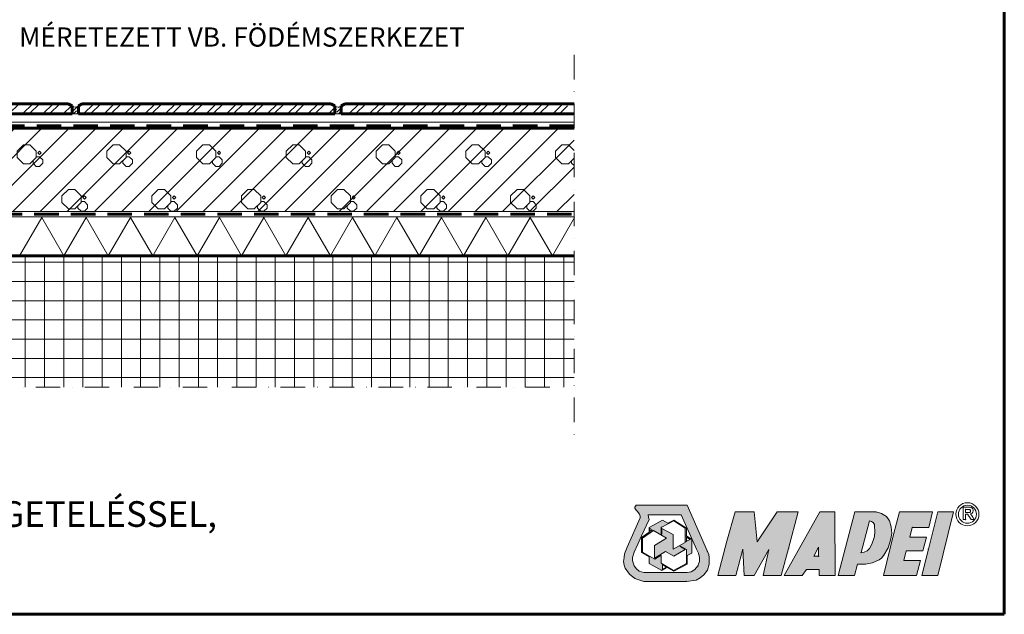
# Model space of a CAD drawing. Units: millimetres. Extents: x 8040 to 9459, y -2710 to -1740.
# Drawn here: x 8677 to 9445, y -2710 to -2246 of the extents above; entities that cross this region are included whole.
import ezdxf

# ---------------------------------------------------------------- set-up
doc = ezdxf.new("R2010")
doc.units = ezdxf.units.MM
doc.header["$MEASUREMENT"] = 0
for name, pattern in [('DASHDOT2', [38.1, 19.05, -9.525, 0, -9.525]), ('DASHED2', [28.575, 19.05, -9.525]), ('Wipeout_Contour', [1000, 0, -1000])]:
    doc.linetypes.add(name, pattern=pattern)
doc.layers.add('01-SRAFF', color=7, linetype='Continuous')
for name, color, linetype, lineweight in [('01-SRAFF_Toll_száma__4', 154, 'Continuous', 5), ('01-SZAGGAT_Toll_száma__4', 154, 'Continuous', 5), ('02-TOLL_Toll_száma__1', 7, 'Continuous', 60), ('03-TOLL_Toll_száma__2', 7, 'Continuous', 60), ('05-TOLL_Toll_száma__7', 7, 'Continuous', 60)]:
    doc.layers.add(name, color=color, linetype=linetype, lineweight=lineweight)
doc.layers.add('01-TOLL_Toll_száma__99', color=7, linetype='Continuous', lineweight=20, true_color=0x191919)
doc.styles.add('ELKÉSZÜLT_STÍLUS_2', font='txt')
pattern_1 = [(45, (1.608, -3.355), (-7.954951, 7.954951), []), (45, (6.911, -3.355), (-7.954951, 7.954951), [])]
pattern_2 = [(45, (1.6076, -3.3554), (0.9943689, 3.64601934), [4.6875, -0.9375, 0, -0.9375])]

msp = doc.modelspace()

# ---------------------------------------------------------------- hatches: boundary and pattern name
at = {"layer": '01-SRAFF_Toll_száma__4', "linetype": 'Continuous'}
h = msp.add_hatch(dxfattribs=at)
h.set_pattern_fill('VASBETON_S0_0_0001', color=256, style=0, pattern_type=2)
h.set_pattern_definition([(0, (-1610.12, 36.366), (35, 35), [5, -65]), (0, (-1610.12, 21.366), (35, 35), [5, -65]), (90, (-1615.12, 26.366), (-35, 35), [5, -65]), (90, (-1600.12, 26.366), (-35, 35), [5, -65]), (45, (-1615.12, 31.366), (0, 70), [7.07107, -42.4264]), (45, (-1605.12, 21.366), (0, 70), [7.07107, -42.4264]), (135, (-1600.12, 31.366), (-70, 0), [7.07107, -42.4264]), (135, (-1610.12, 21.366), (-70, 0), [7.07107, -42.4264]), (225, (-1597.62, 31.366), (0, 70), [1.76777, -47.7297]), (45, (-1597.62, 28.866), (0, 70), [1.76777, -47.7297]), (135, (-1597.62, 28.866), (-70, 0), [1.76777, -47.7297]), (315, (-1597.62, 31.366), (70, 0), [1.76777, -47.7297]), (180, (-1597.62, 26.99), (35, 35), [2.5, -67.5]), (180, (-1597.62, 19.49), (35, 35), [2.5, -67.5]), (90, (-1602.62, 21.99), (-35, 35), [1.875, -68.125]), (90, (-1595.12, 21.99), (-35, 35), [2.5, -67.5]), (45, (-1597.62, 19.49), (0, 70), [3.53553, -45.96194]), (315, (-1597.62, 26.99), (70, 0), [3.53553, -45.96194]), (315, (-1602.62, 21.99), (70, 0), [3.53553, -45.96194]), (45, (-1594.12, 66.366), (-10.606602, 10.606602), [])])
h.paths.add_polyline_path([(9109.35, -2330.77), (8535.46, -2330.77), (8534.91, -2330.77), (8513.09, -2330.77), (8513.09, -2389.77, 0.414214), (8519.09, -2395.77), (9109.35, -2395.77)])
at = {"layer": '01-TOLL_Toll_száma__99', "linetype": 'Continuous'}
h = msp.add_hatch(color=256, dxfattribs=at)
h.paths.add_polyline_path([(9207.83, -2681.55), (9210.64, -2679.21), (9213.45, -2675.47), (9214.85, -2670.78), (9214.85, -2665.63), (9214.39, -2663.29), (9213.45, -2660.95), (9197.53, -2624.89), (9157.72, -2624.89), (9156.79, -2626.3), (9156.79, -2627.23), (9157.72, -2628.64), (9158.66, -2629.57), (9160.53, -2631.92), (9161, -2633.32), (9161, -2634.72), (9150.7, -2657.67), (9148.83, -2662.82), (9148.36, -2665.63), (9147.89, -2668.91), (9148.36, -2671.72), (9149.29, -2674.06), (9152.57, -2678.74), (9156.79, -2682.02), (9163.72, -2684.36), (9197.06, -2684.36), (9204.55, -2683.43)])
h.paths.add_polyline_path([(9193.78, -2677.34), (9163.72, -2677.34), (9160.06, -2676.4), (9158.19, -2674.53), (9156.32, -2672.19), (9155.38, -2669.85), (9154.91, -2667.97), (9154.91, -2665.63), (9156.32, -2661.42), (9159.13, -2655.33), (9161.94, -2648.77), (9168.03, -2636.13), (9167.56, -2634.26), (9167.09, -2632.38), (9192.84, -2632.38), (9205.02, -2659.08), (9206.42, -2662.35), (9207.36, -2665.63), (9207.36, -2668.91), (9205.96, -2672.19), (9203.61, -2675), (9200.8, -2676.87), (9197.53, -2677.34)], flags=0)
for points in [[(9276.67, -2658.61), (9284.16, -2630.04), (9267.77, -2630.04), (9252.32, -2653.46), (9249.97, -2630.04), (9234.99, -2630.04), (9228.43, -2652.99), (9221.41, -2679.68), (9235.46, -2679.68), (9241.08, -2659.08), (9242.01, -2679.68), (9249.97, -2679.68), (9261.21, -2659.54), (9257, -2679.68), (9271.05, -2679.68)], [(9379.69, -2667.97), (9366.58, -2667.97), (9368.57, -2660.48), (9381.56, -2660.48), (9384.37, -2649.71), (9371.26, -2649.71), (9373.13, -2642.22), (9386.24, -2642.22), (9389.05, -2630.04), (9363.18, -2630.04), (9358.61, -2647.84), (9350.65, -2679.68), (9376.41, -2679.68)], [(9405.44, -2630.04), (9393.27, -2630.04), (9385.77, -2659.08), (9380.62, -2679.68), (9393.27, -2679.68)]]:
    msp.add_hatch(color=256, dxfattribs=at).paths.add_polyline_path(points)
h = msp.add_hatch(color=256, dxfattribs=at)
h.paths.add_polyline_path([(9312.72, -2630.04), (9301.02, -2630.04), (9273.39, -2679.68), (9287.44, -2679.68), (9290.71, -2675), (9300.55, -2675), (9300.55, -2679.68), (9313.19, -2679.68)])
h.paths.add_polyline_path([(9300.08, -2664.69), (9296.33, -2664.69), (9300.08, -2657.67)], flags=0)
h = msp.add_hatch(color=256, dxfattribs=at)
h.paths.add_polyline_path([(9347.38, -2667.5), (9349.25, -2666.1), (9351.12, -2663.76), (9354.4, -2658.14), (9356.27, -2652.05), (9357.21, -2646.9), (9356.74, -2641.75), (9355.34, -2637.07), (9353, -2633.79), (9349.25, -2631.45), (9345.03, -2630.04), (9328.52, -2630.04), (9315.53, -2679.68), (9328.18, -2679.68), (9330.52, -2670.78), (9336.61, -2670.78), (9342.23, -2669.85)])
h.paths.add_polyline_path([(9333.33, -2661.89), (9339.88, -2637.07), (9341.29, -2637.53), (9342.69, -2638.47), (9343.63, -2639.88), (9343.63, -2641.28), (9344.1, -2645.5), (9343.63, -2649.24), (9342.69, -2652.52), (9341.29, -2655.8), (9339.88, -2658.61), (9338.01, -2660.48), (9335.67, -2661.42)], flags=0)
h = msp.add_hatch(color=256, dxfattribs=at)
h.paths.add_polyline_path([(9187.22, -2676.4), (9182.07, -2673.59), (9177.86, -2675.93), (9168.03, -2670.31), (9168.03, -2668.44), (9168.03, -2665.16), (9161.94, -2661.89), (9161.94, -2650.18), (9168.03, -2645.96), (9168.03, -2642.22), (9178.33, -2636.6), (9182.54, -2638.94), (9187.22, -2636.6), (9197.06, -2642.69), (9197.06, -2648.77), (9201.27, -2651.58), (9201.27, -2662.35), (9197.53, -2664.23), (9197.53, -2670.78)])
h.paths.add_polyline_path([(9187, -2675.69), (9177.39, -2670.22), (9177.39, -2663.76), (9172.43, -2666.97), (9162.87, -2661.42), (9162.87, -2650.65), (9171.3, -2644.56), (9181.61, -2650.65), (9172.24, -2656.27), (9172.24, -2666.1), (9180.67, -2660.95), (9187.22, -2664.69), (9196.12, -2659.54), (9191.91, -2657.2), (9192.38, -2656.73), (9197.06, -2659.54), (9197.06, -2670.31)], flags=0)
h.paths.add_polyline_path([(9181.61, -2673.12), (9178.33, -2675), (9178.33, -2671.25)], flags=0)
h.paths.add_polyline_path([(9186.76, -2659.08), (9186.76, -2647.84), (9177.86, -2643.15), (9177.86, -2647.37), (9177.39, -2647.37), (9177.39, -2642.22), (9187.22, -2637.07), (9196.12, -2642.69), (9196.12, -2653.92)], flags=0)
h.paths.add_polyline_path([(9197.06, -2652.99), (9197.06, -2649.71), (9199.87, -2651.58)], flags=0)
h.paths.add_polyline_path([(9168.49, -2645.5), (9168.49, -2643.15), (9170.41, -2644.2)], flags=0)

# ---------------------------------------------------------------- linework, layer by layer
for p, q in [((8584.93, -2325.95), (9109.35, -2325.95)), ((8525.46, -2330.77), (9109.35, -2330.77)), ((8519.09, -2395.77), (9109.35, -2395.77)), ((8503.6, -2399.8), (9109.35, -2399.8)), ((9157.72, -2624.89), (9156.79, -2626.3)), ((9156.79, -2626.3), (9156.79, -2627.23)), ((9197.53, -2624.89), (9157.72, -2624.89)), ((9213.45, -2660.95), (9197.53, -2624.89)), ((9417.15, -2626.3), (9412.94, -2626.3)), ((9412.94, -2626.3), (9412.94, -2636.13)), ((9418.16, -2626.48), (9417.15, -2626.3)), ((9419.02, -2626.76), (9418.16, -2626.48)), ((9156.79, -2627.23), (9157.72, -2628.64)), ((9157.72, -2628.64), (9158.66, -2629.57)), ((9158.66, -2629.57), (9160.53, -2631.92)), ((9160.53, -2631.92), (9161, -2633.32)), ((9161, -2633.32), (9161, -2634.72)), ((9167.56, -2634.26), (9167.09, -2632.38)), ((9167.09, -2632.38), (9192.84, -2632.38)), ((9168.03, -2636.13), (9167.56, -2634.26)), ((9192.84, -2632.38), (9205.02, -2659.08)), ((9228.43, -2652.99), (9234.99, -2630.04)), ((9234.99, -2630.04), (9249.97, -2630.04)), ((9249.97, -2630.04), (9252.32, -2653.46)), ((9252.32, -2653.46), (9267.77, -2630.04)), ((9267.77, -2630.04), (9284.16, -2630.04)), ((9301.02, -2630.04), (9273.39, -2679.68)), ((9284.16, -2630.04), (9276.67, -2658.61)), ((9312.72, -2630.04), (9301.02, -2630.04)), ((9313.19, -2679.68), (9312.72, -2630.04)), ((9328.52, -2630.04), (9315.53, -2679.68)), ((9345.03, -2630.04), (9328.52, -2630.04)), ((9349.25, -2631.45), (9345.03, -2630.04)), ((9353, -2633.79), (9349.25, -2631.45)), ((9355.34, -2637.07), (9353, -2633.79)), ((9358.61, -2647.84), (9363.18, -2630.04)), ((9363.18, -2630.04), (9389.05, -2630.04)), ((9385.77, -2659.08), (9393.27, -2630.04)), ((9389.05, -2630.04), (9386.24, -2642.22)), ((9393.27, -2630.04), (9405.44, -2630.04)), ((9405.44, -2630.04), (9393.27, -2679.68)), ((9414.81, -2628.17), (9416.21, -2628.17)), ((9414.81, -2630.51), (9414.81, -2628.17)), ((9416.21, -2630.51), (9414.81, -2630.51)), ((9414.81, -2636.13), (9414.81, -2631.92)), ((9414.81, -2631.92), (9415.28, -2631.92)), ((9415.28, -2631.92), (9415.74, -2631.92)), ((9415.74, -2631.92), (9416.21, -2631.92)), ((9416.21, -2628.17), (9417.15, -2628.17)), ((9417.15, -2630.51), (9416.21, -2630.51)), ((9416.21, -2631.92), (9416.68, -2632.38)), ((9416.68, -2632.38), (9417.19, -2633.21)), ((9417.15, -2628.17), (9417.62, -2628.17)), ((9418.09, -2630.51), (9417.15, -2630.51)), ((9417.19, -2633.21), (9417.62, -2633.79)), ((9417.62, -2628.17), (9418.09, -2628.17)), ((9417.62, -2633.79), (9419.02, -2636.13)), ((9418.09, -2628.17), (9418.55, -2628.64)), ((9418.55, -2630.04), (9418.09, -2630.51)), ((9418.55, -2628.64), (9418.55, -2629.11)), ((9418.55, -2629.11), (9418.55, -2629.57)), ((9418.55, -2629.57), (9418.55, -2630.04)), ((9418.6, -2631.67), (9419.02, -2631.45)), ((9418.9, -2632.16), (9418.6, -2631.67)), ((9419.41, -2632.73), (9418.9, -2632.16)), ((9419.96, -2627.23), (9419.02, -2626.76)), ((9419.02, -2631.45), (9419.96, -2630.98)), ((9419.96, -2633.32), (9419.41, -2632.73)), ((9420.43, -2627.7), (9419.96, -2627.23)), ((9419.96, -2630.98), (9420.52, -2630.28)), ((9420.43, -2634.26), (9419.96, -2633.32)), ((9420.78, -2628.61), (9420.43, -2627.7)), ((9421.36, -2636.13), (9420.43, -2634.26)), ((9420.52, -2630.28), (9420.76, -2629.31)), ((9420.76, -2629.31), (9420.78, -2628.61)), ((9161, -2634.72), (9150.7, -2657.67)), ((9161.94, -2648.77), (9168.03, -2636.13)), ((9178.33, -2636.6), (9168.03, -2642.22)), ((9177.39, -2642.22), (9187.22, -2637.07)), ((9182.54, -2638.94), (9178.33, -2636.6)), ((9187.22, -2636.6), (9182.54, -2638.94)), ((9197.06, -2642.69), (9187.22, -2636.6)), ((9187.22, -2637.07), (9196.12, -2642.69)), ((9333.33, -2661.89), (9339.88, -2637.07)), ((9339.88, -2637.07), (9341.29, -2637.53)), ((9341.29, -2637.53), (9342.69, -2638.47)), ((9342.69, -2638.47), (9343.63, -2639.88)), ((9343.63, -2639.88), (9343.63, -2641.28)), ((9343.63, -2641.28), (9344.1, -2645.5)), ((9356.74, -2641.75), (9355.34, -2637.07)), ((9357.21, -2646.9), (9356.74, -2641.75)), ((9412.94, -2636.13), (9414.81, -2636.13)), ((9419.02, -2636.13), (9421.36, -2636.13)), ((9159.13, -2655.33), (9161.94, -2648.77)), ((9168.03, -2645.96), (9161.94, -2650.18)), ((9162.87, -2650.65), (9171.3, -2644.56)), ((9168.03, -2642.22), (9168.03, -2645.96)), ((9168.49, -2643.15), (9170.41, -2644.2)), ((9168.49, -2645.5), (9168.49, -2643.15)), ((9170.41, -2644.2), (9168.49, -2645.5)), ((9171.3, -2644.56), (9181.61, -2650.65)), ((9177.39, -2647.37), (9177.39, -2642.22)), ((9177.86, -2647.37), (9177.39, -2647.37)), ((9186.76, -2647.84), (9177.86, -2643.15)), ((9177.86, -2643.15), (9177.86, -2647.37)), ((9186.76, -2659.08), (9186.76, -2647.84)), ((9196.12, -2642.69), (9196.12, -2653.92)), ((9197.06, -2648.77), (9197.06, -2642.69)), ((9201.27, -2651.58), (9197.06, -2648.77)), ((9197.06, -2652.99), (9197.06, -2649.71)), ((9197.06, -2649.71), (9199.87, -2651.58)), ((9343.63, -2649.24), (9342.69, -2652.52)), ((9344.1, -2645.5), (9343.63, -2649.24)), ((9350.65, -2679.68), (9358.61, -2647.84)), ((9356.27, -2652.05), (9357.21, -2646.9)), ((9373.13, -2642.22), (9371.26, -2649.71)), ((9371.26, -2649.71), (9384.37, -2649.71)), ((9386.24, -2642.22), (9373.13, -2642.22)), ((9384.37, -2649.71), (9381.56, -2660.48)), ((9156.32, -2661.42), (9159.13, -2655.33)), ((9161.94, -2650.18), (9161.94, -2661.89)), ((9162.87, -2661.42), (9162.87, -2650.65)), ((9181.61, -2650.65), (9172.24, -2656.27)), ((9172.24, -2656.27), (9172.24, -2666.1)), ((9196.12, -2653.92), (9186.76, -2659.08)), ((9191.91, -2657.2), (9192.38, -2656.73)), ((9196.12, -2659.54), (9191.91, -2657.2)), ((9192.38, -2656.73), (9197.06, -2659.54)), ((9199.87, -2651.58), (9197.06, -2652.99)), ((9201.27, -2662.35), (9201.27, -2651.58)), ((9221.41, -2679.68), (9228.43, -2652.99)), ((9341.29, -2655.8), (9339.88, -2658.61)), ((9342.69, -2652.52), (9341.29, -2655.8)), ((9354.4, -2658.14), (9356.27, -2652.05)), ((9148.83, -2662.82), (9148.36, -2665.63)), ((9150.7, -2657.67), (9148.83, -2662.82)), ((9154.91, -2665.63), (9156.32, -2661.42)), ((9161.94, -2661.89), (9168.03, -2665.16)), ((9172.43, -2666.97), (9162.87, -2661.42)), ((9172.24, -2666.1), (9180.67, -2660.95)), ((9177.39, -2663.76), (9172.43, -2666.97)), ((9177.39, -2670.22), (9177.39, -2663.76)), ((9180.67, -2660.95), (9187.22, -2664.69)), ((9187.22, -2664.69), (9196.12, -2659.54)), ((9197.06, -2659.54), (9197.06, -2670.31)), ((9197.53, -2664.23), (9201.27, -2662.35)), ((9197.53, -2670.78), (9197.53, -2664.23)), ((9205.02, -2659.08), (9206.42, -2662.35)), ((9206.42, -2662.35), (9207.36, -2665.63)), ((9214.39, -2663.29), (9213.45, -2660.95)), ((9214.85, -2665.63), (9214.39, -2663.29)), ((9241.08, -2659.08), (9235.46, -2679.68)), ((9242.01, -2679.68), (9241.08, -2659.08)), ((9261.21, -2659.54), (9249.97, -2679.68)), ((9257, -2679.68), (9261.21, -2659.54)), ((9276.67, -2658.61), (9271.05, -2679.68)), ((9296.33, -2664.69), (9300.08, -2657.67)), ((9300.08, -2664.69), (9296.33, -2664.69)), ((9300.08, -2657.67), (9300.08, -2664.69)), ((9335.67, -2661.42), (9333.33, -2661.89)), ((9338.01, -2660.48), (9335.67, -2661.42)), ((9339.88, -2658.61), (9338.01, -2660.48)), ((9349.25, -2666.1), (9351.12, -2663.76)), ((9351.12, -2663.76), (9354.4, -2658.14)), ((9368.57, -2660.48), (9366.58, -2667.97)), ((9381.56, -2660.48), (9368.57, -2660.48)), ((9380.62, -2679.68), (9385.77, -2659.08)), ((9148.36, -2665.63), (9147.89, -2668.91)), ((9147.89, -2668.91), (9148.36, -2671.72)), ((9148.36, -2671.72), (9149.29, -2674.06)), ((9154.91, -2667.97), (9154.91, -2665.63)), ((9155.38, -2669.85), (9154.91, -2667.97)), ((9156.32, -2672.19), (9155.38, -2669.85)), ((9158.19, -2674.53), (9156.32, -2672.19)), ((9168.03, -2665.16), (9168.03, -2668.44)), ((9168.03, -2668.44), (9168.03, -2670.31)), ((9168.03, -2670.31), (9177.86, -2675.93)), ((9187, -2675.69), (9177.39, -2670.22)), ((9178.33, -2675), (9178.33, -2671.25)), ((9178.33, -2671.25), (9181.61, -2673.12)), ((9197.06, -2670.31), (9187, -2675.69)), ((9187.22, -2676.4), (9197.53, -2670.78)), ((9205.96, -2672.19), (9203.61, -2675)), ((9207.36, -2668.91), (9205.96, -2672.19)), ((9207.36, -2665.63), (9207.36, -2668.91)), ((9213.45, -2675.47), (9214.85, -2670.78)), ((9214.85, -2670.78), (9214.85, -2665.63)), ((9328.18, -2679.68), (9330.52, -2670.78)), ((9330.52, -2670.78), (9336.61, -2670.78)), ((9336.61, -2670.78), (9342.23, -2669.85)), ((9342.23, -2669.85), (9347.38, -2667.5)), ((9347.38, -2667.5), (9349.25, -2666.1)), ((9366.58, -2667.97), (9379.69, -2667.97)), ((9379.69, -2667.97), (9376.41, -2679.68)), ((9149.29, -2674.06), (9152.57, -2678.74)), ((9152.57, -2678.74), (9156.79, -2682.02)), ((9160.06, -2676.4), (9158.19, -2674.53)), ((9163.72, -2677.34), (9160.06, -2676.4)), ((9193.78, -2677.34), (9163.72, -2677.34)), ((9177.86, -2675.93), (9182.07, -2673.59)), ((9181.61, -2673.12), (9178.33, -2675)), ((9182.07, -2673.59), (9187.22, -2676.4)), ((9197.53, -2677.34), (9193.78, -2677.34)), ((9200.8, -2676.87), (9197.53, -2677.34)), ((9203.61, -2675), (9200.8, -2676.87)), ((9207.83, -2681.55), (9210.64, -2679.21)), ((9210.64, -2679.21), (9213.45, -2675.47)), ((9235.46, -2679.68), (9221.41, -2679.68)), ((9249.97, -2679.68), (9242.01, -2679.68)), ((9271.05, -2679.68), (9257, -2679.68)), ((9273.39, -2679.68), (9287.44, -2679.68)), ((9287.44, -2679.68), (9290.71, -2675)), ((9290.71, -2675), (9300.55, -2675)), ((9300.55, -2675), (9300.55, -2679.68)), ((9300.55, -2679.68), (9313.19, -2679.68)), ((9315.53, -2679.68), (9328.18, -2679.68)), ((9376.41, -2679.68), (9350.65, -2679.68)), ((9393.27, -2679.68), (9380.62, -2679.68)), ((9156.79, -2682.02), (9163.72, -2684.36)), ((9163.72, -2684.36), (9197.06, -2684.36)), ((9197.06, -2684.36), (9204.55, -2683.43)), ((9204.55, -2683.43), (9207.83, -2681.55))]:
    msp.add_line(p, q, dxfattribs=at)
for radius in [9, 7]:
    msp.add_circle((9416.21, -2631.92), radius, dxfattribs=at)
for p in [(9312.72, -2630.04), (9312.72, -2630.04), (9345.03, -2630.04), (9345.03, -2630.04), (9414.81, -2628.17), (9414.81, -2628.17), (9416.68, -2632.38), (9418.55, -2629.11), (9418.55, -2630.04), (9414.81, -2636.13), (9414.81, -2636.13), (9168.49, -2643.15), (9168.49, -2643.15), (9177.39, -2642.22), (9177.39, -2642.22), (9197.06, -2648.77), (9197.06, -2648.77), (9373.13, -2642.22), (9373.13, -2642.22), (9197.06, -2652.99), (9197.06, -2652.99), (9213.45, -2660.95), (9213.45, -2660.95), (9276.67, -2658.61), (9276.67, -2658.61), (9300.08, -2664.69), (9300.08, -2664.69), (9333.33, -2661.89), (9333.33, -2661.89), (9385.77, -2659.08), (9385.77, -2659.08), (9197.06, -2670.31), (9197.06, -2670.31), (9205.96, -2672.19), (9205.96, -2672.19), (9178.33, -2675), (9178.33, -2675), (9197.06, -2684.36)]:
    msp.add_point(p, dxfattribs=at)
at = {"layer": '02-TOLL_Toll_száma__1', "linetype": 'DASHED2'}
for p, q in [((9109.35, -2328.77), (8581.08, -2328.77)), ((8516.88, -2397.81), (9109.35, -2397.81))]:
    msp.add_line(p, q, dxfattribs=at)
at = {"layer": '05-TOLL_Toll_száma__7', "linetype": 'Continuous'}
for p, q in [((9445, -1740), (9445, -2710)), ((8503.6, -2330.77), (9109.35, -2330.77)), ((9445, -2710), (8040, -2710))]:
    msp.add_line(p, q, dxfattribs=at)

# ---------------------------------------------------------------- texts
at = {"layer": '03-TOLL_Toll_száma__2', "linetype": 'Continuous', "insert": (8676.49, -2267.07), "char_height": 15, "attachment_point": 7, "style": 'ELKÉSZÜLT_STÍLUS_2'}
msp.add_mtext('\\A1;{\\pql;\\fArial Narrow|b0|i1|c0|p34;MÉRETEZETT VB. FÖDÉMSZERKEZET}', dxfattribs=at)
at = {"layer": '05-TOLL_Toll_száma__7', "linetype": 'Continuous', "insert": (8093.3, -2641.76), "char_height": 20, "attachment_point": 7, "style": 'ELKÉSZÜLT_STÍLUS_2'}
msp.add_mtext('\\A1;{\\pql;\\fArial Narrow|b0|i1|c0|p34;KERÁMIA FALBURKOLAT RAGASZTÁSA VÍZSZIGETELÉSSEL, }', dxfattribs=at)

# ---------------------------------------------------------------- wipeouts: each hides what was drawn before it
at = {"linetype": 'Wipeout_Contour', "ltscale": 53539.512872}
msp.add_wipeout([(8717.75, -2319.61), (8717.75, -2313.34), (8714.75, -2311.61), (8520.75, -2311.61), (8517.75, -2313.34), (8517.75, -2319.61)], dxfattribs=at).dxf.layer = '01-SRAFF'
at = {"linetype": 'Wipeout_Contour', "ltscale": 54728.322939}
msp.add_wipeout([(8922.75, -2319.61), (8922.75, -2313.34), (8919.75, -2311.61), (8725.75, -2311.61), (8722.75, -2313.34), (8722.75, -2319.61)], dxfattribs=at).dxf.layer = '01-SRAFF'
at = {"linetype": 'Wipeout_Contour', "ltscale": 53692.395242}
msp.add_wipeout([(9109.35, -2532.69), (9109.35, -2430.3), (8439.24, -2430.3), (8339.24, -2430.3), (8307.5, -2430.3), (8307.5, -2532.69)], dxfattribs=at).dxf.layer = '01-SRAFF'

# ---------------------------------------------------------------- next in the draw order: hatches: boundary and pattern name
at = {"layer": '01-SRAFF_Toll_száma__4', "linetype": 'Continuous'}
h = msp.add_hatch(dxfattribs=at)
h.set_pattern_fill('ANSI32_S0_0_0001', color=256, style=0, pattern_type=2)
h.set_pattern_definition(pattern_1)
h.paths.add_polyline_path([(8717.75, -2319.61), (8717.75, -2313.34), (8714.75, -2311.61), (8520.75, -2311.61), (8517.75, -2313.34), (8517.75, -2319.61)])
h = msp.add_hatch(dxfattribs=at)
h.set_pattern_fill('ANSI32_S0_0_0001', color=256, style=0, pattern_type=2)
h.set_pattern_definition(pattern_1)
h.paths.add_polyline_path([(8922.75, -2319.61), (8922.75, -2313.34), (8919.75, -2311.61), (8725.75, -2311.61), (8722.75, -2313.34), (8722.75, -2319.61)])
h = msp.add_hatch(dxfattribs=at)
h.set_pattern_fill('ANSI36_S0_0_0001', color=256, style=0, pattern_type=2)
h.set_pattern_definition(pattern_2)
h.paths.add_polyline_path([(8722.75, -2319.61), (8722.75, -2313.34, -0.382917), (8717.75, -2313.34), (8717.75, -2319.61)])
h = msp.add_hatch(dxfattribs=at)
h.set_pattern_fill('ANSI36_S0_0_0001', color=256, style=0, pattern_type=2)
h.set_pattern_definition(pattern_2)
h.paths.add_polyline_path([(8927.75, -2313.33, -0.382917), (8922.75, -2313.33), (8922.75, -2319.6), (8927.75, -2319.6)])
h = msp.add_hatch(dxfattribs=at)
h.set_pattern_fill('NET_S0_1_0001', color=256, style=0, pattern_type=2)
h.set_pattern_definition([(0, (26.296, 9.64), (0, 15), []), (90, (26.296, 9.64), (-15, 0), [])])
h.paths.add_polyline_path([(9109.35, -2532.69), (9109.35, -2430.3), (8439.24, -2430.3), (8339.24, -2430.3), (8307.5, -2430.3), (8307.5, -2532.69)])

# ---------------------------------------------------------------- next in the draw order: linework, layer by layer
for p, q in [((8676.8, -2430.3), (8694.12, -2400.3)), ((8694.12, -2400.3), (8711.44, -2430.3)), ((8711.44, -2430.3), (8728.76, -2400.3)), ((8728.76, -2400.3), (8746.08, -2430.3)), ((8746.08, -2430.3), (8763.4, -2400.3)), ((8763.4, -2400.3), (8780.72, -2430.3)), ((8780.72, -2430.3), (8798.04, -2400.3)), ((8798.04, -2400.3), (8815.36, -2430.3)), ((8815.36, -2430.3), (8832.69, -2400.3)), ((8832.69, -2400.3), (8850.01, -2430.3)), ((8850.01, -2430.3), (8867.33, -2400.3)), ((8867.33, -2400.3), (8884.65, -2430.3)), ((8884.65, -2430.3), (8901.97, -2400.3)), ((8901.97, -2400.3), (8919.29, -2430.3)), ((8919.29, -2430.3), (8936.61, -2400.3)), ((8936.61, -2400.3), (8953.93, -2430.3)), ((8953.93, -2430.3), (8971.25, -2400.3)), ((8971.25, -2400.3), (8988.57, -2430.3)), ((8988.57, -2430.3), (9005.89, -2400.3)), ((9005.89, -2400.3), (9023.21, -2430.3)), ((9023.21, -2430.3), (9040.53, -2400.3)), ((9040.53, -2400.3), (9057.85, -2430.3)), ((9057.85, -2430.3), (9075.17, -2400.3)), ((9075.17, -2400.3), (9092.49, -2430.3)), ((9092.49, -2430.3), (9109.81, -2400.3))]:
    msp.add_line(p, q, dxfattribs=at)
at = {"layer": '01-SZAGGAT_Toll_száma__4', "linetype": 'DASHDOT2'}
for p, q in [((9109.35, -2273.55), (9109.35, -2577.02)), ((8307.5, -2532.69), (9109.35, -2532.69))]:
    msp.add_line(p, q, dxfattribs=at)
at = {"layer": '01-TOLL_Toll_száma__99', "linetype": 'Continuous'}
msp.add_line((8717.75, -2319.61), (8722.75, -2319.61), dxfattribs=at)
msp.add_arc((8720.25, -2310.55), 3.74, 228.09465, 311.90535, dxfattribs=at)
at = {"layer": '02-TOLL_Toll_száma__1', "linetype": 'Continuous'}
for p, q in [((8520.75, -2311.61), (8714.75, -2311.61)), ((8714.75, -2311.61), (8717.75, -2313.34)), ((8725.75, -2311.61), (8722.75, -2313.34)), ((8725.75, -2311.61), (8919.75, -2311.61)), ((8919.75, -2311.61), (8922.75, -2313.34)), ((8717.75, -2319.61), (8717.75, -2313.34)), ((8722.75, -2319.61), (8722.75, -2313.34)), ((8922.75, -2319.61), (8922.75, -2313.34)), ((8717.75, -2319.61), (8517.75, -2319.61)), ((8922.75, -2319.61), (8722.75, -2319.61))]:
    msp.add_line(p, q, dxfattribs=at)
at = {"layer": '05-TOLL_Toll_száma__7', "linetype": 'Continuous'}
msp.add_line((8307.18, -2430.3), (9109.35, -2430.3), dxfattribs=at)

# ---------------------------------------------------------------- next in the draw order: wipeouts: each hides what was drawn before it
at = {"linetype": 'Wipeout_Contour', "ltscale": 46460.66482}
msp.add_wipeout([(9104.35, -2311.61), (8930.75, -2311.61), (8927.75, -2313.34), (8927.75, -2319.61), (9104.35, -2319.61)], dxfattribs=at).dxf.layer = '01-SRAFF'

# ---------------------------------------------------------------- next in the draw order: hatches: boundary and pattern name
at = {"layer": '01-SRAFF_Toll_száma__4', "linetype": 'Continuous'}
h = msp.add_hatch(dxfattribs=at)
h.set_pattern_fill('ANSI32_S0_0_0001', color=256, style=0, pattern_type=2)
h.set_pattern_definition(pattern_1)
h.paths.add_polyline_path([(9104.35, -2311.61), (8930.75, -2311.61), (8927.75, -2313.34), (8927.75, -2319.61), (9104.35, -2319.61)])

# ---------------------------------------------------------------- next in the draw order: linework, layer by layer
at = {"layer": '01-TOLL_Toll_száma__99', "linetype": 'Continuous'}
msp.add_line((8922.75, -2319.61), (8927.75, -2319.61), dxfattribs=at)
msp.add_arc((8925.25, -2310.55), 3.74, 228.09465, 311.90535, dxfattribs=at)
at = {"layer": '02-TOLL_Toll_száma__1', "linetype": 'Continuous'}
for p, q in [((8930.75, -2311.61), (8927.75, -2313.34)), ((8930.75, -2311.61), (9109.35, -2311.61)), ((8927.75, -2319.61), (8927.75, -2313.34)), ((9109.35, -2319.61), (8927.75, -2319.61))]:
    msp.add_line(p, q, dxfattribs=at)

doc.saveas('drawing.dxf')
